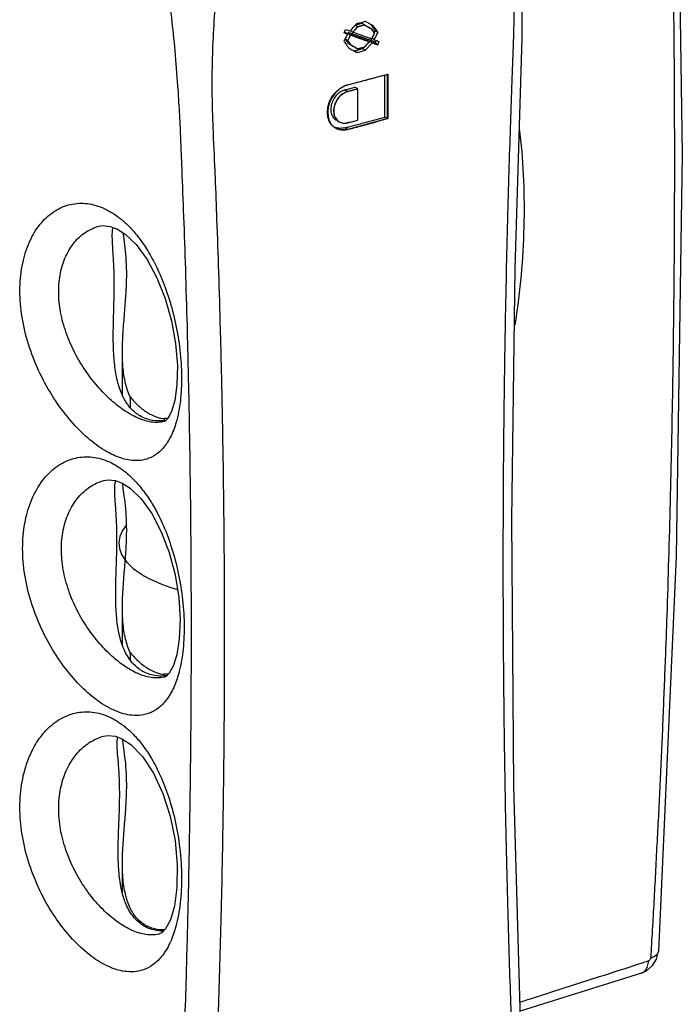
# Model space of a CAD drawing. Extents: x 0 to 2193, y 0 to 3492.
# Drawn here: x 1037 to 1065, y 1934 to 1975 of the extents above; entities that cross this region are included whole.
import ezdxf

# ---------------------------------------------------------------- set-up
doc = ezdxf.new("R2010")
doc.units = 0
doc.header["$LTSCALE"] = 2.574606
doc.header["$MEASUREMENT"] = 0
doc.layers.get('0').update_dxf_attribs({"linetype": 'CONTINUOUS'})

msp = doc.modelspace()

# ---------------------------------------------------------------- linework, layer by layer
for p, q in [((1050.97188, 1974.25432), (1050.89697, 1974.29759)), ((1051.00543, 1974.31242), (1052.10736, 1973.91829)), ((1051.21519, 1974.31691), (1051.1119, 1974.37657)), ((1051.14317, 1974.23442), (1051.41866, 1974.5381)), ((1051.41782, 1974.53858), (1051.33173, 1974.58831)), ((1051.41866, 1974.5381), (1051.69414, 1974.61195)), ((1051.69405, 1974.612), (1051.58144, 1974.67704)), ((1051.69414, 1974.61195), (1051.96962, 1974.45596)), ((1051.96962, 1974.45596), (1052.10736, 1974.26304)), ((1052.25547, 1974.30349), (1052.14287, 1974.36853)), ((1051.00209, 1973.9696), (1050.90636, 1974.02489)), ((1051.00958, 1974.23255), (1050.99582, 1974.2405)), ((1051.00543, 1973.96767), (1051.14317, 1974.23442)), ((1051.14317, 1973.77476), (1051.00543, 1973.96767)), ((1051.11875, 1974.19332), (1051.00614, 1974.25836)), ((1051.96962, 1973.99629), (1051.69414, 1973.69261)), ((1051.89574, 1973.91488), (1051.78314, 1973.97992)), ((1052.01366, 1973.87273), (1051.90106, 1973.93777)), ((1052.10736, 1974.26304), (1051.96962, 1973.99629)), ((1052.09958, 1974.00026), (1052.00177, 1974.05675)), ((1051.14086, 1973.77609), (1051.02825, 1973.84114)), ((1051.41866, 1973.61877), (1051.14317, 1973.77476)), ((1051.69414, 1973.69261), (1051.41866, 1973.61877)), ((1051.73542, 1973.56581), (1051.62281, 1973.63085)), ((1052.24684, 1973.78948), (1052.13424, 1973.85452)), ((1051.00543, 1972.129), (1052.65833, 1972.57206)), ((1052.54238, 1970.80036), (1052.54238, 1972.54342)), ((1052.65499, 1970.73532), (1052.65499, 1972.57399)), ((1052.65833, 1972.57206), (1052.65833, 1970.73339)), ((1051.00209, 1971.85512), (1050.88948, 1971.92017)), ((1051.00543, 1972.129), (1050.98171, 1972.12226)), ((1051.41866, 1971.96396), (1051.00543, 1971.8532)), ((1051.41782, 1971.96444), (1051.30522, 1972.02948)), ((1051.41782, 1970.67738), (1051.41782, 1971.96444)), ((1051.41866, 1970.67689), (1051.41866, 1971.96396)), ((1052.65833, 1970.73339), (1051.00543, 1970.29033)), ((1051.00543, 1970.56613), (1051.41866, 1970.67689)), ((1052.65499, 1970.73532), (1052.54238, 1970.80036)), ((1051.0021, 1970.29225), (1050.88948, 1970.3573)), ((1040.70822, 1966.28377), (1040.71353, 1966.2852)), ((1041.17986, 1966.27896), (1041.4531, 1966.17515)), ((1041.68741, 1959.30024), (1041.68741, 1961.08565)), ((1042.01856, 1958.77588), (1042.01856, 1959.21039)), ((1043.71363, 1958.61946), (1043.56292, 1958.33712)), ((1043.41237, 1958.20857), (1043.4072, 1958.20722)), ((1043.42944, 1958.25374), (1043.42944, 1958.32534)), ((1040.91388, 1955.76654), (1040.9194, 1955.76803)), ((1041.39838, 1955.76413), (1041.67085, 1955.66111)), ((1041.68741, 1948.99743), (1041.68741, 1950.51504)), ((1042.01856, 1948.34757), (1042.01856, 1948.63804)), ((1043.43063, 1947.6411), (1043.42346, 1947.63922)), ((1043.42944, 1947.70423), (1043.42944, 1947.75299)), ((1040.89789, 1945.18987), (1041.0825, 1945.22088)), ((1040.89792, 1945.18991), (1040.90367, 1945.19146)), ((1041.0825, 1945.22088), (1041.39498, 1945.18999)), ((1041.39498, 1945.18999), (1041.66711, 1945.08767)), ((1042.51573, 1944.35696), (1042.96985, 1943.66986)), ((1041.68741, 1938.73185), (1041.68741, 1939.94637)), ((1043.22488, 1937.01359), (1043.21714, 1937.01156)), ((1063.15442, 1935.39217), (1058.14162, 1933.81268)), ((1063.15414, 1935.39208), (1063.15442, 1935.39217))]:
    msp.add_line(p, q)
for points in [[(1063.85596, 2003.3699), (1064.59172, 1986.1931), (1064.83719, 1969.2642), (1064.59171, 1952.62262), (1063.85575, 1936.30711)], [(1057.92479, 1964.52992), (1058.21368, 1974.06471), (1058.16987, 1982.72802)], [(1050.58728, 1971.89055), (1050.45248, 1971.74469), (1050.34027, 1971.57697), (1050.25523, 1971.39425), (1050.20084, 1971.20399), (1050.17931, 1971.01396), (1050.19204, 1970.8289), (1050.23832, 1970.66199)], [(1051.00543, 1971.8532), (1050.88713, 1971.80789), (1050.77383, 1971.73729), (1050.67031, 1971.64439), (1050.58096, 1971.53312), (1050.50955, 1971.40818), (1050.4591, 1971.27485), (1050.43174, 1971.13876), (1050.42863, 1971.00567), (1050.45046, 1970.8792), (1050.49559, 1970.76889), (1050.56227, 1970.67721), (1050.64844, 1970.60757)], [(1050.69568, 1971.97895), (1050.6797, 1971.96727), (1050.66124, 1971.95321), (1050.64299, 1971.93872), (1050.62495, 1971.92378), (1050.60714, 1971.90843), (1050.58728, 1971.89055)], [(1050.78758, 1972.03809), (1050.7737, 1972.03), (1050.75714, 1972.01997), (1050.74342, 1972.01134), (1050.72706, 1972.00066), (1050.71083, 1971.98963), (1050.69568, 1971.97895)], [(1050.98171, 1972.12226), (1050.95001, 1972.11207), (1050.9184, 1972.10055), (1050.88406, 1972.08649), (1050.85277, 1972.07225), (1050.8217, 1972.05674), (1050.78758, 1972.03809)], [(1050.23832, 1970.66199), (1050.24835, 1970.63805), (1050.25914, 1970.61467), (1050.27066, 1970.59187), (1050.2829, 1970.56969), (1050.29586, 1970.54814), (1050.31039, 1970.52596)], [(1050.31039, 1970.52596), (1050.31511, 1970.51916), (1050.32152, 1970.5102), (1050.32642, 1970.50358), (1050.33306, 1970.49486), (1050.33984, 1970.48629), (1050.34618, 1970.47853)], [(1050.34618, 1970.47853), (1050.36763, 1970.45405), (1050.3902, 1970.43091), (1050.41587, 1970.40737), (1050.44064, 1970.38711), (1050.4664, 1970.3683), (1050.49599, 1970.34921)], [(1050.49599, 1970.34921), (1050.56925, 1970.31188), (1050.65022, 1970.28436), (1050.73561, 1970.26838), (1050.82155, 1970.26408), (1050.91251, 1970.27125), (1051.00543, 1970.29033)], [(1050.64844, 1970.60757), (1050.69969, 1970.58139), (1050.75634, 1970.56207), (1050.8161, 1970.55082), (1050.87821, 1970.54778), (1050.93991, 1970.5527), (1051.00543, 1970.56613)], [(1040.70819, 1966.28374), (1040.87891, 1966.3116), (1041.17986, 1966.27896)], [(1041.45318, 1966.17513), (1041.79673, 1965.95818), (1042.25511, 1965.52288)], [(1042.25511, 1965.52288), (1042.7071, 1964.91105), (1043.11474, 1964.15546), (1043.45536, 1963.29497), (1043.71507, 1962.37144)], [(1058.14831, 1923.68148), (1058.17867, 1932.48914), (1057.88085, 1943.12921), (1057.79752, 1954.16061), (1057.92479, 1964.52992)], [(1043.71507, 1962.37144), (1043.88523, 1961.42917), (1043.96041, 1960.52527), (1043.94377, 1959.72432), (1043.85215, 1959.08153), (1043.71363, 1958.61946)], [(1043.56292, 1958.33712), (1043.45801, 1958.22849), (1043.40725, 1958.20724)], [(1040.91385, 1955.76651), (1041.0917, 1955.79595), (1041.39838, 1955.76413)], [(1041.67079, 1955.66116), (1042.01123, 1955.44511), (1042.46174, 1955.01147), (1042.90231, 1954.40178)], [(1042.90231, 1954.40178), (1043.29558, 1953.64908), (1043.61986, 1952.79179)], [(1041.85742, 1953.93598), (1041.68997, 1953.70222), (1041.58084, 1953.45469), (1041.53807, 1953.20402), (1041.56025, 1952.96131), (1041.64866, 1952.7125), (1041.80313, 1952.4681)], [(1043.61986, 1952.79179), (1043.86221, 1951.87068), (1044.01473, 1950.9286), (1044.07264, 1950.02174)], [(1041.80313, 1952.4681), (1041.89708, 1952.3568), (1042.00474, 1952.24743), (1042.13501, 1952.1327), (1042.27021, 1952.02817), (1042.42928, 1951.91921), (1042.59609, 1951.81744)], [(1042.59609, 1951.81744), (1042.78274, 1951.71547), (1042.99649, 1951.61111), (1043.21004, 1951.51767), (1043.45118, 1951.423), (1043.68912, 1951.33919), (1043.96156, 1951.25332)], [(1044.07264, 1950.02174), (1044.03975, 1949.21482), (1043.93346, 1948.56344), (1043.78152, 1948.09042), (1043.61615, 1947.79339)], [(1043.61615, 1947.79339), (1043.49064, 1947.66781), (1043.42341, 1947.63921)], [(1041.66695, 1945.08777), (1042.03837, 1944.8455), (1042.51573, 1944.35696)], [(1042.96985, 1943.66986), (1043.35899, 1942.82788), (1043.66084, 1941.879), (1043.86287, 1940.87301), (1043.95745, 1939.86687)], [(1043.95745, 1939.86687), (1043.94369, 1938.93931), (1043.83675, 1938.16692), (1043.66881, 1937.59683), (1043.47474, 1937.22595)], [(1043.47474, 1937.22595), (1043.31045, 1937.05338), (1043.21715, 1937.01157)], [(1063.61529, 1935.70633), (1063.7785, 1935.97528), (1063.85573, 1936.30695)], [(1063.15407, 1935.39205), (1063.38092, 1935.49966), (1063.61529, 1935.70633)]]:
    msp.add_lwpolyline(points)
for points, knots in [([(1063.53105, 2003.12767), (1063.57834, 2002.29393), (1063.672, 2000.62761), (1063.78754, 1998.12929), (1063.91516, 1995.63584), (1064.01724, 1993.14877), (1064.11384, 1990.66922), (1064.20343, 1988.20353), (1064.27259, 1985.74903), (1064.34254, 1983.31307), (1064.39219, 1980.88942), (1064.43699, 1978.48435), (1064.47081, 1976.09104), (1064.49728, 1973.7144), (1064.50853, 1971.34857), (1064.51861, 1968.99308), (1064.50856, 1966.64338), (1064.4973, 1964.29386), (1064.47087, 1961.94531), (1064.43705, 1959.59159), (1064.39227, 1957.23845), (1064.34256, 1954.87852), (1064.27274, 1952.51878), (1064.20347, 1950.15212), (1064.11401, 1947.78687), (1064.01743, 1945.41998), (1063.91524, 1943.0572), (1063.788, 1940.70149), (1063.67214, 1938.35279), (1063.57844, 1936.79132), (1063.53105, 1936.01148)], [0, 0, 0, 0, 2.50525589, 5.00678461, 7.50293138, 9.99534861, 12.47418021, 14.94725195, 17.39722823, 19.84058895, 22.25810807, 24.66965101, 27.05705512, 29.43873635, 31.79996548, 34.15462787, 36.50522443, 38.84909119, 41.20325746, 43.55127128, 45.91099259, 48.26393795, 50.6325692, 52.99329138, 55.36691301, 57.73333503, 60.09990818, 62.46178221, 64.81070015, 67.15454567, 67.15454567, 67.15454567, 67.15454567]), ([(1057.40534, 1982.00715), (1057.47363, 1981.54498), (1057.59485, 1980.62443), (1057.73189, 1979.24639), (1057.82539, 1977.88041), (1057.87556, 1976.51926), (1057.88777, 1975.14441), (1057.86253, 1974.20735), (1057.84597, 1973.72444), (1057.84548, 1973.71034)], [0, 0, 0, 0, 1.40159, 2.78490983, 4.15389079, 5.50842311, 6.87058361, 8.27785033, 8.32017112, 8.32017112, 8.32017112, 8.32017112]), ([(1044.01919, 1971.53723), (1044.00828, 1971.71925), (1043.96562, 1972.38575), (1043.87346, 1973.51144), (1043.73149, 1974.91017), (1043.56373, 1976.2889), (1043.39929, 1977.45752), (1043.28862, 1978.17022), (1043.24862, 1978.41981)], [0, 0, 0, 0, 0.54704349, 2.00353496, 3.38805341, 4.76457113, 6.16994521, 6.92825689, 6.92825689, 6.92825689, 6.92825689]), ([(1045.42827, 1970.74859), (1045.41447, 1971.15487), (1045.39259, 1972.04297), (1045.41309, 1973.38763), (1045.47737, 1974.77681), (1045.58493, 1976.14322), (1045.69582, 1977.16438), (1045.76804, 1977.73432), (1045.78262, 1977.84624)], [0, 0, 0, 0, 1.21954497, 2.66462885, 4.0334146, 5.39094221, 6.77585032, 7.11443813, 7.11443813, 7.11443813, 7.11443813]), ([(1051.21519, 1974.31691), (1051.24899, 1974.35384), (1051.31657, 1974.4277), (1051.38408, 1974.50162), (1051.41782, 1974.53858)], [0, 0, 0, 0, 0.150191881, 0.300331234, 0.300331234, 0.300331234, 0.300331234]), ([(1051.96953, 1974.45601), (1051.99245, 1974.42388), (1052.02572, 1974.37724), (1052.05898, 1974.3306), (1052.06932, 1974.31609)], [0, 0, 0, 0, 0.118397304, 0.171860928, 0.171860928, 0.171860928, 0.171860928]), ([(1050.85459, 1974.28828), (1050.88045, 1974.27898), (1050.93211, 1974.26039), (1050.98378, 1974.24182), (1051.00958, 1974.23255)], [0, 0, 0, 0, 0.08244894, 0.164710405, 0.164710405, 0.164710405, 0.164710405]), ([(1051.00209, 1973.9696), (1051.02524, 1973.93734), (1051.0715, 1973.87284), (1051.11774, 1973.80834), (1051.14086, 1973.77609)], [0, 0, 0, 0, 0.119103873, 0.238111874, 0.238111874, 0.238111874, 0.238111874]), ([(1051.11875, 1974.19332), (1051.24848, 1974.14673), (1051.50744, 1974.05382), (1051.76647, 1973.9611), (1051.89574, 1973.91488)], [0, 0, 0, 0, 0.413530806, 0.825377736, 0.825377736, 0.825377736, 0.825377736]), ([(1051.9492, 1973.92057), (1051.97204, 1973.91242), (1052.00809, 1973.89954), (1052.04415, 1973.88667), (1052.05736, 1973.88195)], [0, 0, 0, 0, 0.072752695, 0.114849326, 0.114849326, 0.114849326, 0.114849326]), ([(1052.13424, 1973.85452), (1052.14432, 1973.87729), (1052.16042, 1973.91363), (1052.17651, 1973.94997), (1052.18252, 1973.96354)], [0, 0, 0, 0, 0.074716936, 0.119233429, 0.119233429, 0.119233429, 0.119233429]), ([(1052.24684, 1973.78948), (1052.25693, 1973.81225), (1052.2771, 1973.8578), (1052.29727, 1973.90334), (1052.30735, 1973.92612)], [0, 0, 0, 0, 0.074711418, 0.14943462, 0.14943462, 0.14943462, 0.14943462]), ([(1057.84548, 1973.71034), (1057.82865, 1973.22232), (1057.78545, 1972.18416), (1057.73023, 1970.54011), (1057.67132, 1968.72159), (1057.61503, 1966.73183), (1057.56143, 1964.56451), (1057.51313, 1962.21215), (1057.47224, 1959.66543), (1057.44163, 1956.92297), (1057.42455, 1954.01339), (1057.42372, 1951.01119), (1057.43993, 1948.02886), (1057.47129, 1945.18278), (1057.51403, 1942.55217), (1057.56434, 1940.16088), (1057.61934, 1937.9895), (1057.67778, 1936.00271), (1057.7378, 1934.17398), (1057.79864, 1932.49772), (1057.86214, 1930.97731), (1057.88586, 1929.59541), (1057.85822, 1928.31193), (1057.79929, 1927.07036), (1057.70396, 1925.8194), (1057.56964, 1924.51249), (1057.45263, 1923.61887), (1057.38586, 1923.15623)], [0, 0, 0, 0, 1.46494483, 3.1171421, 4.93489922, 6.92337376, 9.0887721, 11.43885172, 13.98191238, 16.72990226, 19.66670308, 22.71075171, 25.7364556, 28.6137699, 31.24945934, 33.62930532, 35.78919382, 37.76566424, 39.5922557, 41.27833504, 42.79772929, 44.15743038, 45.42377472, 46.64834956, 47.88595892, 49.18700978, 50.58930443, 50.58930443, 50.58930443, 50.58930443]), ([(1051.26043, 1972.19869), (1051.45103, 1972.24889), (1051.88676, 1972.36466), (1052.3219, 1972.48263), (1052.56662, 1972.54973)], [0, 0, 0, 0, 0.59127334, 1.3525394, 1.3525394, 1.3525394, 1.3525394]), ([(1050.88948, 1971.92017), (1050.81949, 1971.90188), (1050.68009, 1971.83647), (1050.50578, 1971.67902), (1050.37513, 1971.4753), (1050.30349, 1971.24789), (1050.3, 1971.02179), (1050.36773, 1970.82181), (1050.46678, 1970.71502), (1050.52801, 1970.67707), (1050.53562, 1970.67268)], [0, 0, 0, 0, 0.21701631, 0.45248619, 0.69636154, 0.93454146, 1.15894618, 1.36372934, 1.55344797, 1.57980211, 1.57980211, 1.57980211, 1.57980211]), ([(1050.37841, 1971.66203), (1050.41822, 1971.72122), (1050.52593, 1971.85608), (1050.66021, 1971.96723), (1050.74593, 1972.01983)], [0, 0, 0, 0, 0.213995525, 0.515707822, 0.515707822, 0.515707822, 0.515707822]), ([(1051.00209, 1971.85512), (1050.93211, 1971.83684), (1050.79271, 1971.77142), (1050.6184, 1971.61397), (1050.48775, 1971.41025), (1050.41612, 1971.18284), (1050.41262, 1970.95674), (1050.48036, 1970.75677), (1050.5794, 1970.64998), (1050.64063, 1970.61202), (1050.64824, 1970.60763)], [0, 0, 0, 0, 0.21701343, 0.45248163, 0.69635678, 0.93453732, 1.15894212, 1.3637234, 1.55343785, 1.5797912, 1.5797912, 1.5797912, 1.5797912]), ([(1051.00209, 1971.85512), (1051.07148, 1971.87325), (1051.21008, 1971.90958), (1051.34863, 1971.94613), (1051.41782, 1971.96444)], [0, 0, 0, 0, 0.215132485, 0.429860359, 0.429860359, 0.429860359, 0.429860359]), ([(1044.13489, 1969.10523), (1044.11634, 1969.56635), (1044.08251, 1970.37724), (1044.04015, 1971.18776), (1044.01919, 1971.53723)], [0, 0, 0, 0, 1.38446988, 2.4347845, 2.4347845, 2.4347845, 2.4347845]), ([(1050.29202, 1970.5429), (1050.25551, 1970.59801), (1050.18759, 1970.74354), (1050.15193, 1971.00305), (1050.19562, 1971.2984), (1050.28806, 1971.51842), (1050.35998, 1971.63464), (1050.37841, 1971.66203)], [0, 0, 0, 0, 0.19829724, 0.47488192, 0.77320632, 1.08396693, 1.18299874, 1.18299874, 1.18299874, 1.18299874]), ([(1045.533, 1968.27247), (1045.52893, 1968.37104), (1045.49939, 1969.07144), (1045.45929, 1969.8966), (1045.43251, 1970.62357), (1045.42827, 1970.74859)], [0, 0, 0, 0, 0.29597073, 2.10306022, 2.47834561, 2.47834561, 2.47834561, 2.47834561]), ([(1051.00209, 1970.56806), (1051.07148, 1970.58618), (1051.21008, 1970.62251), (1051.34863, 1970.65906), (1051.41782, 1970.67738)], [0, 0, 0, 0, 0.215132485, 0.429860359, 0.429860359, 0.429860359, 0.429860359]), ([(1051.0021, 1970.29225), (1051.27892, 1970.36458), (1051.83036, 1970.51051), (1052.38086, 1970.65995), (1052.65499, 1970.73532)], [0, 0, 0, 0, 0.85835222, 1.71125387, 1.71125387, 1.71125387, 1.71125387]), ([(1051.46255, 1970.50835), (1051.54815, 1970.53112), (1051.9084, 1970.6273), (1052.26825, 1970.72499), (1052.54238, 1970.80036)], [0, 0, 0, 0, 0.26571591, 1.1186111, 1.1186111, 1.1186111, 1.1186111]), ([(1051.00209, 1970.29225), (1050.91919, 1970.27059), (1050.74917, 1970.25317), (1050.57806, 1970.30314), (1050.50193, 1970.34567), (1050.49687, 1970.3486)], [0, 0, 0, 0, 0.257055167, 0.501140059, 0.51867778, 0.51867778, 0.51867778, 0.51867778]), ([(1050.64824, 1970.60763), (1050.69543, 1970.58043), (1050.7505, 1970.56191), (1050.80605, 1970.55436), (1050.80763, 1970.55415)], [0, 0, 0, 0, 0.163416755, 0.168213394, 0.168213394, 0.168213394, 0.168213394]), ([(1058.10146, 1970.32598), (1058.25435, 1969.05536), (1058.37817, 1966.44923), (1058.14952, 1963.73115), (1057.9344, 1962.30734), (1057.91581, 1962.18872)], [0, 0, 0, 0, 3.83934321, 7.79913408, 8.15933979, 8.15933979, 8.15933979, 8.15933979]), ([(1044.15438, 1968.61651), (1044.15346, 1968.63979), (1044.14699, 1968.80269), (1044.14051, 1968.9656), (1044.13489, 1969.10523)], [0, 0, 0, 0, 0.069878703, 0.489105099, 0.489105099, 0.489105099, 0.489105099]), ([(1044.35768, 1936.15756), (1044.37146, 1936.65978), (1044.40316, 1937.88513), (1044.44774, 1939.90145), (1044.48929, 1942.28427), (1044.52139, 1944.89286), (1044.54025, 1947.7187), (1044.54201, 1950.70203), (1044.52453, 1953.73525), (1044.48866, 1956.69595), (1044.43772, 1959.49014), (1044.37602, 1962.07475), (1044.30647, 1964.44904), (1044.23387, 1966.60622), (1044.1799, 1967.97398), (1044.15438, 1968.61651)], [0, 0, 0, 0, 1.50722057, 3.67725684, 6.05042653, 8.6567449, 11.50357822, 14.5280925, 17.60668723, 20.60331357, 23.41078486, 25.99059178, 28.35932352, 30.53667643, 32.46578348, 32.46578348, 32.46578348, 32.46578348]), ([(1045.95805, 1920.09314), (1045.88192, 1920.52599), (1045.7464, 1921.3843), (1045.59152, 1922.66027), (1045.48339, 1923.90964), (1045.42107, 1925.14149), (1045.39675, 1926.37701), (1045.42389, 1927.64417), (1045.48447, 1928.97803), (1045.54362, 1930.41625), (1045.60241, 1931.98371), (1045.6613, 1933.6894), (1045.71798, 1935.53811), (1045.77161, 1937.54282), (1045.82049, 1939.72551), (1045.86268, 1942.11322), (1045.89528, 1944.72714), (1045.91443, 1947.55873), (1045.91622, 1950.5481), (1045.89847, 1953.58742), (1045.86202, 1956.55404), (1045.8104, 1959.3538), (1045.74744, 1961.94353), (1045.67769, 1964.32253), (1045.60423, 1966.40861), (1045.55653, 1967.70396), (1045.533, 1968.27247)], [0, 0, 0, 0, 1.31848881, 2.60615195, 3.85527682, 5.07979266, 6.30579688, 7.56170689, 8.88132072, 10.3114866, 11.88002177, 13.58699332, 15.43160217, 17.42873336, 19.60325352, 21.98130292, 24.59295253, 27.44557712, 30.47620988, 33.56099987, 36.56362913, 39.37670295, 41.96164367, 44.3350768, 46.51674534, 48.22373536, 48.22373536, 48.22373536, 48.22373536]), ([(1041.22596, 1956.86035), (1040.97913, 1956.98262), (1040.48083, 1957.3069), (1039.78715, 1957.94224), (1039.12386, 1958.73977), (1038.52539, 1959.67279), (1038.02658, 1960.7086), (1037.6615, 1961.80604), (1037.45746, 1962.91709), (1037.43011, 1963.9901), (1037.58097, 1964.97538), (1037.8985, 1965.82794), (1038.36193, 1966.51065), (1038.94573, 1966.99242), (1039.61931, 1967.24409), (1040.33725, 1967.24558), (1040.79374, 1967.08935), (1041.01269, 1966.981)], [0, 0, 0, 0, 0.82636625, 1.77035111, 2.81324736, 3.92942363, 5.08770091, 6.2533686, 7.38892861, 8.4643102, 9.45864843, 10.36131857, 11.17157377, 11.90638936, 12.59646866, 13.28556325, 14.01844296, 14.01844296, 14.01844296, 14.01844296]), ([(1041.01269, 1966.981), (1041.11607, 1966.92981), (1041.31658, 1966.81467), (1041.50353, 1966.67892), (1041.59357, 1966.60696)], [0, 0, 0, 0, 0.34608192, 0.691882259, 0.691882259, 0.691882259, 0.691882259]), ([(1041.59357, 1966.60696), (1041.60497, 1966.59785), (1041.73378, 1966.49366), (1041.98721, 1966.25976), (1042.34424, 1965.8503), (1042.71523, 1965.32092), (1043.08825, 1964.65111), (1043.44194, 1963.83347), (1043.74899, 1962.88238), (1043.9822, 1961.83664), (1044.11948, 1960.75497), (1044.14711, 1959.70946), (1044.07255, 1958.88083), (1043.97482, 1958.41652), (1043.93487, 1958.2659)], [0, 0, 0, 0, 0.04376438, 0.49703173, 1.03221086, 1.67057636, 2.43277027, 3.32829797, 4.33883943, 5.42657122, 6.53800095, 7.60478662, 8.55859502, 9.02606757, 9.02606757, 9.02606757, 9.02606757]), ([(1042.24357, 1958.38812), (1042.04182, 1958.48353), (1041.63261, 1958.73386), (1041.05447, 1959.22184), (1040.49547, 1959.83262), (1039.98586, 1960.54612), (1039.55701, 1961.3382), (1039.23999, 1962.17844), (1039.06039, 1963.03092), (1039.03347, 1963.85623), (1039.16126, 1964.61541), (1039.43297, 1965.27225), (1039.82778, 1965.79639), (1040.27163, 1966.12745), (1040.58185, 1966.24931), (1040.70825, 1966.28368)], [0, 0, 0, 0, 0.66949628, 1.43011214, 2.26345632, 3.14685157, 4.05416481, 4.95814742, 5.83173222, 6.65608052, 7.42101472, 8.12407998, 8.76825873, 9.36660199, 9.75955856, 9.75955856, 9.75955856, 9.75955856]), ([(1041.26898, 1965.85095), (1041.26869, 1965.87109), (1041.26834, 1965.91024), (1041.2685, 1965.94939), (1041.2688, 1965.9684)], [0, 0, 0, 0, 0.060433808, 0.117450729, 0.117450729, 0.117450729, 0.117450729]), ([(1041.30916, 1961.58122), (1041.30676, 1961.84576), (1041.31591, 1962.40055), (1041.34293, 1963.23338), (1041.35275, 1964.05086), (1041.33008, 1964.7832), (1041.28934, 1965.37242), (1041.27097, 1965.71412), (1041.26898, 1965.85095)], [0, 0, 0, 0, 0.79363835, 1.66420484, 2.49995479, 3.245782, 3.86141197, 4.27194743, 4.27194743, 4.27194743, 4.27194743]), ([(1041.68739, 1961.08139), (1041.68748, 1961.14436), (1041.69142, 1961.48524), (1041.7262, 1962.08916), (1041.79268, 1962.86713), (1041.84652, 1963.58482), (1041.86969, 1964.23836), (1041.85552, 1964.83336), (1041.80929, 1965.37273), (1041.7554, 1965.75557), (1041.72948, 1965.96012), (1041.72421, 1966.00309)], [0, 0, 0, 0, 0.18888833, 1.02263177, 1.81374499, 2.53150647, 3.18154635, 3.77473218, 4.31586694, 4.80451807, 4.93441324, 4.93441324, 4.93441324, 4.93441324]), ([(1041.44656, 1960.04628), (1041.40057, 1960.2658), (1041.33336, 1960.75657), (1041.31254, 1961.27095), (1041.30934, 1961.56096), (1041.30916, 1961.58122)], [0, 0, 0, 0, 0.67286946, 1.48219725, 1.54297946, 1.54297946, 1.54297946, 1.54297946]), ([(1042.01856, 1959.21039), (1041.9301, 1959.38903), (1041.79057, 1959.80402), (1041.70097, 1960.43785), (1041.68711, 1960.87689), (1041.68739, 1961.08139)], [0, 0, 0, 0, 0.59802249, 1.30074098, 1.91426486, 1.91426486, 1.91426486, 1.91426486]), ([(1041.89401, 1958.92816), (1041.80634, 1959.05271), (1041.62331, 1959.38858), (1041.50479, 1959.77742), (1041.45145, 1960.02292), (1041.44656, 1960.04628)], [0, 0, 0, 0, 0.45693251, 1.13914047, 1.21074947, 1.21074947, 1.21074947, 1.21074947]), ([(1042.33269, 1958.49117), (1042.20855, 1958.57514), (1042.05333, 1958.71733), (1041.92693, 1958.8814), (1041.89401, 1958.92816)], [0, 0, 0, 0, 0.449620372, 0.6211616, 0.6211616, 0.6211616, 0.6211616]), ([(1042.01856, 1959.21039), (1042.1265, 1959.08207), (1042.34526, 1958.85067), (1042.59712, 1958.65436), (1042.724, 1958.57477)], [0, 0, 0, 0, 0.503050252, 0.952375292, 0.952375292, 0.952375292, 0.952375292]), ([(1043.40862, 1958.23848), (1043.25153, 1958.22335), (1042.90783, 1958.22966), (1042.57874, 1958.34474), (1042.42119, 1958.43574)], [0, 0, 0, 0, 0.47345717, 1.01925309, 1.01925309, 1.01925309, 1.01925309]), ([(1042.724, 1958.57477), (1042.83636, 1958.50428), (1043.06222, 1958.38933), (1043.31101, 1958.33313), (1043.42944, 1958.32534)], [0, 0, 0, 0, 0.397931358, 0.753978964, 0.753978964, 0.753978964, 0.753978964]), ([(1043.93487, 1958.2659), (1043.90615, 1958.15761), (1043.81011, 1957.84329), (1043.60107, 1957.38258), (1043.26422, 1956.96267), (1042.89562, 1956.71215), (1042.5273, 1956.59789), (1042.17521, 1956.57993), (1041.84222, 1956.62806), (1041.52565, 1956.72371), (1041.3245, 1956.81157), (1041.22596, 1956.86035)], [0, 0, 0, 0, 0.33609534, 0.98559167, 1.505024, 1.93052505, 2.30241211, 2.64746887, 2.97971625, 3.30698159, 3.63681479, 3.63681479, 3.63681479, 3.63681479]), ([(1043.40718, 1958.20727), (1043.36739, 1958.19697), (1043.23672, 1958.17062), (1043.01257, 1958.16379), (1042.74492, 1958.20461), (1042.57401, 1958.2555), (1042.49073, 1958.28527)], [0, 0, 0, 0, 0.123308039, 0.399115737, 0.667254879, 0.932562707, 0.932562707, 0.932562707, 0.932562707]), ([(1041.22981, 1946.3168), (1040.98244, 1946.43931), (1040.48455, 1946.76507), (1039.79604, 1947.40469), (1039.14319, 1948.20706), (1038.55938, 1949.14585), (1038.07914, 1950.18791), (1037.73647, 1951.2894), (1037.55651, 1952.40037), (1037.5515, 1953.47226), (1037.72232, 1954.4608), (1038.05945, 1955.32159), (1038.54218, 1956.01265), (1039.14191, 1956.49971), (1039.82617, 1956.75492), (1040.55073, 1956.75918), (1041.01046, 1956.60315), (1041.22981, 1956.49461)], [0, 0, 0, 0, 0.82812802, 1.77107918, 2.81001467, 3.92208618, 5.07919064, 6.24294097, 7.3722084, 8.44323816, 9.44407057, 10.36415473, 11.19470132, 11.94553514, 12.64719603, 13.34330779, 14.07749211, 14.07749211, 14.07749211, 14.07749211]), ([(1041.22981, 1956.49461), (1041.33783, 1956.44113), (1041.49459, 1956.35034), (1041.64266, 1956.2469), (1041.69096, 1956.21125)], [0, 0, 0, 0, 0.36161813, 0.541713131, 0.541713131, 0.541713131, 0.541713131]), ([(1041.69096, 1956.21125), (1041.75233, 1956.16594), (1041.93747, 1956.01946), (1042.24585, 1955.72458), (1042.61514, 1955.27957), (1042.99457, 1954.70115), (1043.36832, 1953.96874), (1043.71009, 1953.08013), (1043.98867, 1952.06211), (1044.17675, 1950.96981), (1044.25712, 1949.87139), (1044.22277, 1948.83536), (1044.10716, 1948.12258), (1044.0097, 1947.76681), (1043.99352, 1947.71181)], [0, 0, 0, 0, 0.22884206, 0.70773787, 1.27691462, 1.96005629, 2.77879974, 3.73902379, 4.81120037, 5.94001792, 7.05903442, 8.10942231, 9.04384135, 9.21583266, 9.21583266, 9.21583266, 9.21583266]), ([(1042.24742, 1947.8168), (1042.04534, 1947.91237), (1041.63688, 1948.16388), (1041.06406, 1948.65568), (1040.51548, 1949.27102), (1040.02045, 1949.99007), (1039.61001, 1950.78835), (1039.31516, 1951.63331), (1039.15953, 1952.48737), (1039.15526, 1953.31325), (1039.30356, 1954.07613), (1039.59514, 1954.74025), (1040.00895, 1955.27156), (1040.46711, 1955.60719), (1040.78491, 1955.7314), (1040.9139, 1955.76646)], [0, 0, 0, 0, 0.67061818, 1.42946121, 2.2582398, 3.13675709, 4.04161908, 4.94312133, 5.81188645, 6.63419497, 7.4065989, 8.12647302, 8.79015202, 9.40435123, 9.80537236, 9.80537236, 9.80537236, 9.80537236]), ([(1041.3682, 1955.36205), (1041.36618, 1955.47355), (1041.36949, 1955.60917), (1041.40584, 1955.73769), (1041.41299, 1955.75824)], [0, 0, 0, 0, 0.334553699, 0.399819903, 0.399819903, 0.399819903, 0.399819903]), ([(1041.68739, 1950.51037), (1041.6875, 1950.5823), (1041.69213, 1950.93502), (1041.72895, 1951.55243), (1041.79624, 1952.33604), (1041.84923, 1953.05765), (1041.8701, 1953.71398), (1041.85265, 1954.31107), (1041.8035, 1954.85094), (1041.74022, 1955.28685), (1041.71027, 1955.54465), (1041.70053, 1955.64115)], [0, 0, 0, 0, 0.21578105, 1.05816042, 1.85451008, 2.57546141, 3.22858752, 3.8235319, 4.36633923, 4.85384404, 5.14481964, 5.14481964, 5.14481964, 5.14481964]), ([(1041.41026, 1950.93003), (1041.41011, 1950.94678), (1041.40791, 1951.24894), (1041.42159, 1951.84101), (1041.45401, 1952.69322), (1041.46574, 1953.50835), (1041.44142, 1954.23807), (1041.39472, 1954.84493), (1041.37104, 1955.20554), (1041.3682, 1955.36205)], [0, 0, 0, 0, 0.05027171, 0.90647807, 1.77618066, 2.60893039, 3.35153626, 3.96546065, 4.43507785, 4.43507785, 4.43507785, 4.43507785]), ([(1041.89353, 1948.50988), (1041.842, 1948.59684), (1041.69384, 1948.89121), (1041.52787, 1949.44832), (1041.43142, 1950.16822), (1041.41295, 1950.66565), (1041.41041, 1950.91437)], [0, 0, 0, 0, 0.3032572, 0.98579055, 1.731388, 2.47758955, 2.47758955, 2.47758955, 2.47758955]), ([(1042.01856, 1948.63804), (1041.92903, 1948.81883), (1041.78834, 1949.23949), (1041.70048, 1949.87402), (1041.68708, 1950.31105), (1041.68739, 1950.51037)], [0, 0, 0, 0, 0.60523006, 1.31759622, 1.91556243, 1.91556243, 1.91556243, 1.91556243]), ([(1042.01856, 1948.63804), (1042.1265, 1948.50972), (1042.34526, 1948.27831), (1042.59712, 1948.082), (1042.724, 1948.00241)], [0, 0, 0, 0, 0.503050252, 0.952375292, 0.952375292, 0.952375292, 0.952375292]), ([(1042.37738, 1947.96784), (1042.26812, 1948.04683), (1042.08881, 1948.21588), (1041.94892, 1948.41642), (1041.89353, 1948.50988)], [0, 0, 0, 0, 0.404464536, 0.730365899, 0.730365899, 0.730365899, 0.730365899]), ([(1043.42444, 1947.68345), (1043.2899, 1947.67502), (1042.9702, 1947.68729), (1042.66226, 1947.79428), (1042.50413, 1947.88561)], [0, 0, 0, 0, 0.404436609, 0.952258905, 0.952258905, 0.952258905, 0.952258905]), ([(1042.724, 1948.00241), (1042.83636, 1947.93193), (1043.06222, 1947.81697), (1043.31101, 1947.76078), (1043.42944, 1947.75299)], [0, 0, 0, 0, 0.397931358, 0.753978964, 0.753978964, 0.753978964, 0.753978964]), ([(1043.99352, 1947.71181), (1043.93562, 1947.51505), (1043.79074, 1947.1222), (1043.4805, 1946.61657), (1043.08388, 1946.26142), (1042.67385, 1946.08268), (1042.28001, 1946.03311), (1041.90951, 1946.07034), (1041.55929, 1946.16807), (1041.33795, 1946.26328), (1041.22981, 1946.3168)], [0, 0, 0, 0, 0.61530978, 1.25098321, 1.75994836, 2.18685855, 2.57201327, 2.93802945, 3.29691621, 3.65890032, 3.65890032, 3.65890032, 3.65890032]), ([(1043.42346, 1947.63923), (1043.41577, 1947.63723), (1043.30858, 1947.61047), (1043.09821, 1947.58898), (1042.80048, 1947.62188), (1042.61124, 1947.67406), (1042.51944, 1947.70555)], [0, 0, 0, 0, 0.023817454, 0.331473595, 0.627001556, 0.918140463, 0.918140463, 0.918140463, 0.918140463]), ([(1038.23561, 1945.06987), (1038.33117, 1945.20613), (1038.59842, 1945.5338), (1039.12165, 1945.95031), (1039.81562, 1946.20701), (1040.54524, 1946.21295), (1041.00683, 1946.05741), (1041.22596, 1945.949)], [0, 0, 0, 0, 0.49928706, 1.26390462, 1.97667618, 2.67794327, 3.41138181, 3.41138181, 3.41138181, 3.41138181]), ([(1041.22596, 1945.949), (1041.3301, 1945.89746), (1041.48849, 1945.80603), (1041.63786, 1945.70134), (1041.69086, 1945.66182)], [0, 0, 0, 0, 0.348598021, 0.546955826, 0.546955826, 0.546955826, 0.546955826]), ([(1041.69086, 1945.66182), (1041.74312, 1945.62285), (1041.91437, 1945.48723), (1042.20522, 1945.21102), (1042.56053, 1944.78573), (1042.92583, 1944.23205), (1043.28638, 1943.52808), (1043.61823, 1942.66524), (1043.89189, 1941.65759), (1044.07773, 1940.54763), (1044.15193, 1939.40697), (1044.10325, 1938.32156), (1043.98172, 1937.63518), (1043.89621, 1937.32155)], [0, 0, 0, 0, 0.19556385, 0.65499413, 1.20035923, 1.85463664, 2.64084882, 3.56853175, 4.62296731, 5.76799216, 6.93921504, 8.04563313, 9.02085242, 9.02085242, 9.02085242, 9.02085242]), ([(1041.01269, 1935.71402), (1040.76555, 1935.83639), (1040.26951, 1936.16241), (1039.58744, 1936.80422), (1038.94605, 1937.60883), (1038.3784, 1938.54876), (1037.91715, 1939.5914), (1037.59394, 1940.69655), (1037.43388, 1941.81745), (1037.45125, 1942.90307), (1037.64626, 1943.90226), (1037.94255, 1944.61472), (1038.16958, 1944.97571), (1038.23561, 1945.06987)], [0, 0, 0, 0, 0.82732748, 1.76626967, 2.79992122, 3.90453019, 5.0516349, 6.21081314, 7.34805332, 8.43580259, 9.45275963, 10.38513601, 10.73014008, 10.73014008, 10.73014008, 10.73014008]), ([(1042.02973, 1937.18609), (1041.82793, 1937.28152), (1041.4214, 1937.53328), (1040.85499, 1938.02732), (1040.3177, 1938.64523), (1039.83854, 1939.36632), (1039.44694, 1940.16645), (1039.17176, 1941.01574), (1039.03652, 1941.87903), (1039.0549, 1942.71693), (1039.22753, 1943.48939), (1039.54167, 1944.15838), (1039.97379, 1944.69204), (1040.44378, 1945.02887), (1040.76754, 1945.15441), (1040.89794, 1945.18984)], [0, 0, 0, 0, 0.66967312, 1.42439087, 2.24764357, 3.11880086, 4.01458198, 4.91189269, 5.78711468, 6.62381205, 7.41145673, 8.14453812, 8.82148752, 9.44984084, 9.85520344, 9.85520344, 9.85520344, 9.85520344]), ([(1041.46741, 1944.86021), (1041.46528, 1944.95609), (1041.46881, 1945.05572), (1041.49011, 1945.15157), (1041.49061, 1945.15379)], [0, 0, 0, 0, 0.287734578, 0.294573709, 0.294573709, 0.294573709, 0.294573709]), ([(1041.68737, 1939.9408), (1041.68756, 1940.04622), (1041.69475, 1940.42853), (1041.7363, 1941.06971), (1041.80256, 1941.83889), (1041.85243, 1942.54619), (1041.86999, 1943.19), (1041.85008, 1943.77656), (1041.79991, 1944.30693), (1041.7382, 1944.72895), (1041.70971, 1944.9758), (1041.70096, 1945.06416)], [0, 0, 0, 0, 0.31626095, 1.14690008, 1.92681882, 2.63252116, 3.27376024, 3.85803269, 4.39206621, 4.87102748, 5.13740935, 5.13740935, 5.13740935, 5.13740935]), ([(1041.51124, 1940.29152), (1041.51082, 1940.34128), (1041.50992, 1940.67711), (1041.52914, 1941.30239), (1041.56658, 1942.15366), (1041.58034, 1942.96625), (1041.55425, 1943.69314), (1041.50265, 1944.29816), (1041.47294, 1944.67317), (1041.46774, 1944.84507), (1041.46741, 1944.86021)], [0, 0, 0, 0, 0.14929069, 1.0074545, 1.87622072, 2.70572164, 3.44485329, 4.05698533, 4.52745551, 4.57287766, 4.57287766, 4.57287766, 4.57287766]), ([(1041.67608, 1938.72901), (1041.663, 1938.78114), (1041.59532, 1939.0763), (1041.5293, 1939.59867), (1041.51313, 1940.06956), (1041.51124, 1940.29152)], [0, 0, 0, 0, 0.16121995, 0.90823463, 1.5741484, 1.5741484, 1.5741484, 1.5741484]), ([(1042.59692, 1937.39749), (1042.46839, 1937.47812), (1042.22044, 1937.7002), (1041.94802, 1938.16323), (1041.76922, 1938.76014), (1041.6973, 1939.36844), (1041.68708, 1939.77455), (1041.68737, 1939.9408)], [0, 0, 0, 0, 0.45520874, 0.97889287, 1.59209184, 2.31151244, 2.81026831, 2.81026831, 2.81026831, 2.81026831]), ([(1042.58708, 1937.33549), (1042.42686, 1937.42803), (1042.12194, 1937.69347), (1041.83632, 1938.19382), (1041.71842, 1938.56016), (1041.67608, 1938.72901)], [0, 0, 0, 0, 0.5550643, 1.18307375, 1.70532105, 1.70532105, 1.70532105, 1.70532105]), ([(1043.40674, 1937.13007), (1043.30611, 1937.12899), (1043.02185, 1937.14856), (1042.74582, 1937.2438), (1042.58708, 1937.33549)], [0, 0, 0, 0, 0.301895689, 0.851871358, 0.851871358, 0.851871358, 0.851871358]), ([(1043.44069, 1937.18092), (1043.2968, 1937.17713), (1043.00549, 1937.20296), (1042.73294, 1937.31417), (1042.60941, 1937.38976)], [0, 0, 0, 0, 0.431808078, 0.866260502, 0.866260502, 0.866260502, 0.866260502]), ([(1043.85615, 1937.18231), (1043.79129, 1936.96861), (1043.6334, 1936.55379), (1043.30019, 1936.02721), (1042.88925, 1935.66541), (1042.469, 1935.48311), (1042.06832, 1935.43181), (1041.69395, 1935.46829), (1041.34221, 1935.56555), (1041.12063, 1935.66061), (1041.01269, 1935.71402)], [0, 0, 0, 0, 0.66996847, 1.32538495, 1.84944054, 2.28720614, 2.67902907, 3.04852513, 3.40851827, 3.76982989, 3.76982989, 3.76982989, 3.76982989]), ([(1043.21714, 1937.01157), (1043.20932, 1937.00954), (1043.0999, 1936.98222), (1042.88621, 1936.95969), (1042.58457, 1936.99181), (1042.29909, 1937.06961), (1042.11816, 1937.14428), (1042.02973, 1937.18609)], [0, 0, 0, 0, 0.02422379, 0.3383554, 0.63733557, 0.92968863, 1.22314561, 1.22314561, 1.22314561, 1.22314561]), ([(1063.8556, 1936.30703), (1063.853, 1936.27122), (1063.82202, 1936.18509), (1063.70248, 1936.08111), (1063.59398, 1936.03284), (1063.53105, 1936.01148)], [0, 0, 0, 0, 0.107705691, 0.261806962, 0.461170323, 0.461170323, 0.461170323, 0.461170323]), ([(1043.16286, 1920.51345), (1043.24505, 1920.92506), (1043.39725, 1921.74455), (1043.59118, 1922.96755), (1043.75197, 1924.17532), (1043.88162, 1925.37642), (1043.9863, 1926.59115), (1044.06082, 1927.84709), (1044.11695, 1929.17634), (1044.17467, 1930.61144), (1044.23321, 1932.17562), (1044.29086, 1933.87778), (1044.32866, 1935.12397), (1044.34782, 1935.80266), (1044.34965, 1935.868)], [0, 0, 0, 0, 1.25920293, 2.50017506, 3.71445552, 4.9140932, 6.12408986, 7.37178312, 8.68819234, 10.1153427, 11.68058521, 13.38399145, 15.22476203, 15.42086592, 15.42086592, 15.42086592, 15.42086592]), ([(1063.03437, 1935.76198), (1062.49081, 1935.58466), (1061.26235, 1935.18589), (1059.62672, 1934.66629), (1058.53616, 1934.31933), (1058.13134, 1934.19119)], [0, 0, 0, 0, 1.71525686, 3.8746691, 5.14852506, 5.14852506, 5.14852506, 5.14852506]), ([(1063.20159, 1935.41197), (1063.24597, 1935.435), (1063.33412, 1935.51213), (1063.41893, 1935.68422), (1063.44294, 1935.82213), (1063.44822, 1935.89712)], [0, 0, 0, 0, 0.149976645, 0.339563933, 0.565086758, 0.565086758, 0.565086758, 0.565086758]), ([(1063.53105, 1936.01148), (1063.53005, 1935.9949), (1063.52016, 1935.96159), (1063.49114, 1935.92095), (1063.46299, 1935.90196), (1063.44822, 1935.89712)], [0, 0, 0, 0, 0.049811153, 0.101174874, 0.147811926, 0.147811926, 0.147811926, 0.147811926]), ([(1063.15437, 1935.39231), (1063.16724, 1935.39646), (1063.18317, 1935.40275), (1063.19845, 1935.41034), (1063.20159, 1935.41197)], [0, 0, 0, 0, 0.0405510134, 0.0511826308, 0.0511826308, 0.0511826308, 0.0511826308])]:
    msp.add_open_spline(points, degree=3, knots=knots)
for points in [[(1051.37632, 1974.66551), (1051.43624, 1974.68134), (1051.49614, 1974.69722), (1051.55603, 1974.71314)], [(1051.55603, 1974.71314), (1051.56095, 1974.71445), (1051.56586, 1974.71575), (1051.57078, 1974.71706)], [(1051.57078, 1974.71706), (1051.60046, 1974.72495), (1051.63013, 1974.73285), (1051.65981, 1974.74077)], [(1051.65981, 1974.74077), (1051.68501, 1974.74749), (1051.71021, 1974.75421), (1051.73542, 1974.76095)], [(1051.73542, 1974.76095), (1051.74629, 1974.75479), (1051.75717, 1974.74863), (1051.76805, 1974.74247)], [(1051.76805, 1974.74247), (1051.81143, 1974.7179), (1051.85482, 1974.69334), (1051.8982, 1974.66877)], [(1050.85459, 1974.28828), (1050.85635, 1974.29219), (1050.85811, 1974.29609), (1050.85987, 1974.3)], [(1050.85987, 1974.3), (1050.86834, 1974.3188), (1050.87681, 1974.3376), (1050.88528, 1974.3564)], [(1050.87337, 1974.30607), (1050.88124, 1974.30324), (1050.8891, 1974.30042), (1050.89697, 1974.29759)], [(1050.88528, 1974.3564), (1050.89549, 1974.37908), (1050.90571, 1974.40176), (1050.91592, 1974.42444)], [(1050.91592, 1974.42444), (1050.94602, 1974.41361), (1050.97612, 1974.40279), (1051.00622, 1974.39197)], [(1051.00622, 1974.39197), (1051.01443, 1974.38902), (1051.02263, 1974.38607), (1051.03084, 1974.38313)], [(1051.03084, 1974.38313), (1051.03678, 1974.38099), (1051.04272, 1974.37885), (1051.04867, 1974.37672)], [(1051.04867, 1974.37672), (1051.06456, 1974.37101), (1051.08045, 1974.3653), (1051.09635, 1974.35959)], [(1051.09635, 1974.35959), (1051.10101, 1974.36467), (1051.10567, 1974.36976), (1051.11034, 1974.37485)], [(1051.11034, 1974.37485), (1051.11667, 1974.38175), (1051.123, 1974.38866), (1051.12933, 1974.39557)], [(1051.12933, 1974.39557), (1051.16505, 1974.43453), (1051.20076, 1974.47351), (1051.23644, 1974.51251)], [(1051.21519, 1974.31691), (1051.34479, 1974.27039), (1051.47442, 1974.22391), (1051.60406, 1974.17747)], [(1051.23644, 1974.51251), (1051.26202, 1974.54046), (1051.28759, 1974.56841), (1051.31315, 1974.59637)], [(1051.31315, 1974.59637), (1051.31949, 1974.6033), (1051.32583, 1974.61024), (1051.33217, 1974.61718)], [(1051.3244, 1974.6087), (1051.36408, 1974.61921), (1051.40375, 1974.62973), (1051.44342, 1974.64028)], [(1051.33217, 1974.61718), (1051.34689, 1974.63328), (1051.36161, 1974.64939), (1051.37632, 1974.66551)], [(1051.41782, 1974.53858), (1051.4639, 1974.55078), (1051.50997, 1974.563), (1051.55603, 1974.57524)], [(1051.44342, 1974.64028), (1051.48944, 1974.6525), (1051.53544, 1974.66476), (1051.58144, 1974.67704)], [(1051.55603, 1974.57524), (1051.60204, 1974.58747), (1051.64805, 1974.59972), (1051.69405, 1974.612)], [(1051.69405, 1974.612), (1051.73999, 1974.58598), (1051.78593, 1974.55997), (1051.83188, 1974.53395)], [(1051.83188, 1974.53395), (1051.87776, 1974.50797), (1051.92364, 1974.48199), (1051.96953, 1974.45601)], [(1051.8982, 1974.66877), (1051.9089, 1974.66272), (1051.91959, 1974.65666), (1051.93028, 1974.65061)], [(1051.93028, 1974.65061), (1051.93605, 1974.64734), (1051.94181, 1974.64408), (1051.94758, 1974.64081)], [(1051.94758, 1974.64081), (1051.9853, 1974.61946), (1052.02301, 1974.5981), (1052.06073, 1974.57674)], [(1051.94813, 1974.64178), (1051.98061, 1974.59623), (1052.01308, 1974.55068), (1052.04554, 1974.50513)], [(1052.04554, 1974.50513), (1052.07799, 1974.4596), (1052.11043, 1974.41407), (1052.14287, 1974.36853)], [(1052.06073, 1974.57674), (1052.06951, 1974.56443), (1052.07829, 1974.55212), (1052.08707, 1974.5398)], [(1052.06932, 1974.31609), (1052.08188, 1974.29848), (1052.09444, 1974.28087), (1052.10699, 1974.26326)], [(1052.08707, 1974.5398), (1052.11077, 1974.50657), (1052.13446, 1974.47333), (1052.15815, 1974.44009)], [(1052.09259, 1974.27066), (1052.10935, 1974.30328), (1052.12611, 1974.3359), (1052.14287, 1974.36853)], [(1052.15815, 1974.44009), (1052.18027, 1974.40905), (1052.20238, 1974.37802), (1052.22449, 1974.34698)], [(1052.20811, 1974.2113), (1052.2239, 1974.24203), (1052.23969, 1974.27276), (1052.25547, 1974.30349)], [(1052.22449, 1974.34698), (1052.23482, 1974.33248), (1052.24515, 1974.31799), (1052.25547, 1974.30349)], [(1050.85179, 1973.93042), (1050.86788, 1973.96119), (1050.88396, 1973.99196), (1050.90004, 1974.02274)], [(1050.85179, 1973.93042), (1050.86333, 1973.91435), (1050.87486, 1973.89829), (1050.88639, 1973.88222)], [(1050.89918, 1974.02112), (1050.91909, 1973.99337), (1050.93899, 1973.96562), (1050.95889, 1973.93787)], [(1050.90004, 1974.02274), (1050.91027, 1974.04233), (1050.92051, 1974.06192), (1050.93074, 1974.08151)], [(1050.93074, 1974.08151), (1050.95359, 1974.12525), (1050.97643, 1974.16901), (1050.99926, 1974.21276)], [(1050.95889, 1973.93787), (1050.98201, 1973.90563), (1051.00513, 1973.87338), (1051.02825, 1973.84114)], [(1050.99629, 1974.23947), (1050.99958, 1974.24577), (1051.00286, 1974.25207), (1051.00614, 1974.25836)], [(1050.99926, 1974.21276), (1051.0027, 1974.21936), (1051.00614, 1974.22595), (1051.00958, 1974.23255)], [(1051.00209, 1973.9696), (1051.02155, 1974.00689), (1051.041, 1974.04418), (1051.06045, 1974.08148)], [(1051.00614, 1974.25836), (1051.00989, 1974.25702), (1051.01364, 1974.25567), (1051.01739, 1974.25432)], [(1051.05388, 1974.24122), (1051.09349, 1974.22699), (1051.13311, 1974.21277), (1051.17272, 1974.19856)], [(1051.06045, 1974.08148), (1051.07747, 1974.11412), (1051.09449, 1974.14677), (1051.1115, 1974.17942)], [(1051.1115, 1974.17942), (1051.11392, 1974.18406), (1051.11633, 1974.18869), (1051.11875, 1974.19332)], [(1051.17272, 1974.19856), (1051.24693, 1974.17193), (1051.32115, 1974.14531), (1051.39537, 1974.11872)], [(1051.39537, 1974.11872), (1051.52461, 1974.0724), (1051.65386, 1974.02614), (1051.78314, 1973.97992)], [(1051.60406, 1974.17747), (1051.67785, 1974.15104), (1051.75166, 1974.12463), (1051.82546, 1974.09823)], [(1051.79494, 1973.80374), (1051.8224, 1973.83399), (1051.84985, 1973.86425), (1051.87729, 1973.89452)], [(1051.82546, 1974.09823), (1051.86477, 1974.08417), (1051.90407, 1974.07012), (1051.94338, 1974.05607)], [(1051.87729, 1973.89452), (1051.88344, 1973.90131), (1051.88959, 1973.90809), (1051.89574, 1973.91488)], [(1051.88728, 1973.92254), (1051.89187, 1973.92762), (1051.89646, 1973.93269), (1051.90106, 1973.93777)], [(1051.94338, 1974.05607), (1051.95529, 1974.05181), (1051.9672, 1974.04755), (1051.97911, 1974.0433)], [(1051.97911, 1974.0433), (1051.98322, 1974.04183), (1051.98734, 1974.04036), (1051.99145, 1974.03889)], [(1051.99145, 1974.03889), (1051.99377, 1974.04338), (1051.99609, 1974.04788), (1051.99841, 1974.05238)], [(1051.99841, 1974.05238), (1052.01536, 1974.08527), (1052.0323, 1974.11817), (1052.04924, 1974.15106)], [(1052.04924, 1974.15106), (1052.0685, 1974.18846), (1052.08775, 1974.22586), (1052.10699, 1974.26326)], [(1052.09958, 1974.00026), (1052.12559, 1974.05079), (1052.15158, 1974.10132), (1052.17756, 1974.15186)], [(1052.09958, 1974.00026), (1052.13423, 1973.98789), (1052.16887, 1973.97552), (1052.20352, 1973.96316)], [(1052.17756, 1974.15186), (1052.18774, 1974.17167), (1052.19793, 1974.19148), (1052.20811, 1974.2113)], [(1052.20352, 1973.96316), (1052.23813, 1973.95081), (1052.27274, 1973.93846), (1052.30735, 1973.92612)], [(1050.88639, 1973.88222), (1050.90772, 1973.85251), (1050.92905, 1973.82279), (1050.95038, 1973.79307)], [(1050.95038, 1973.79307), (1050.96018, 1973.77942), (1050.96997, 1973.76577), (1050.97977, 1973.75211)], [(1050.97977, 1973.75211), (1050.99423, 1973.73196), (1051.00869, 1973.7118), (1051.02314, 1973.69165)], [(1051.02314, 1973.69165), (1051.03171, 1973.67971), (1051.04027, 1973.66777), (1051.04883, 1973.65583)], [(1051.04883, 1973.65583), (1051.10346, 1973.6249), (1051.15809, 1973.59396), (1051.21272, 1973.56302)], [(1051.14086, 1973.77609), (1051.18705, 1973.74993), (1051.23325, 1973.72377), (1051.27944, 1973.69761)], [(1051.21272, 1973.56302), (1051.25645, 1973.53826), (1051.30018, 1973.51349), (1051.34391, 1973.48873)], [(1051.26372, 1973.53541), (1051.32363, 1973.55125), (1051.38353, 1973.56712), (1051.44342, 1973.58304)], [(1051.27944, 1973.69761), (1051.29866, 1973.68673), (1051.31787, 1973.67585), (1051.33709, 1973.66497)], [(1051.33709, 1973.66497), (1051.364, 1973.64973), (1051.39091, 1973.63449), (1051.41782, 1973.61925)], [(1051.34391, 1973.48873), (1051.35471, 1973.48261), (1051.36552, 1973.47649), (1051.37632, 1973.47037)], [(1051.37632, 1973.47037), (1051.40154, 1973.47704), (1051.42676, 1973.48371), (1051.45198, 1973.49039)], [(1051.41782, 1973.61925), (1051.4639, 1973.63144), (1051.50997, 1973.64366), (1051.55603, 1973.6559)], [(1051.44342, 1973.58304), (1051.50323, 1973.59894), (1051.56303, 1973.61487), (1051.62281, 1973.63085)], [(1051.45198, 1973.49039), (1051.48666, 1973.49958), (1051.52135, 1973.50879), (1051.55603, 1973.518)], [(1051.55603, 1973.6559), (1051.57474, 1973.66088), (1051.59345, 1973.66585), (1051.61216, 1973.67084)], [(1051.55603, 1973.518), (1051.61584, 1973.5339), (1051.67563, 1973.54984), (1051.73542, 1973.56581)], [(1051.61216, 1973.67084), (1051.63946, 1973.6781), (1051.66675, 1973.68538), (1051.69405, 1973.69266)], [(1051.62281, 1973.63085), (1051.63991, 1973.64967), (1051.65701, 1973.6685), (1051.6741, 1973.68733)], [(1051.69405, 1973.69266), (1051.72769, 1973.72968), (1051.76132, 1973.7667), (1051.79494, 1973.80374)], [(1051.73542, 1973.56581), (1051.75024, 1973.58213), (1051.76506, 1973.59845), (1051.77988, 1973.61477)], [(1051.77988, 1973.61477), (1051.81147, 1973.64958), (1051.84306, 1973.68439), (1051.87463, 1973.71922)], [(1051.87463, 1973.71922), (1051.90414, 1973.75177), (1051.93364, 1973.78433), (1051.96313, 1973.8169)], [(1051.96313, 1973.8169), (1051.96926, 1973.82367), (1051.97538, 1973.83044), (1051.98151, 1973.8372)], [(1051.98151, 1973.8372), (1051.99223, 1973.84904), (1052.00295, 1973.86089), (1052.01366, 1973.87273)], [(1052.01366, 1973.87273), (1052.05254, 1973.85884), (1052.09143, 1973.84495), (1052.13032, 1973.83107)], [(1052.05736, 1973.88195), (1052.08299, 1973.87281), (1052.10861, 1973.86366), (1052.13424, 1973.85452)], [(1052.13032, 1973.83107), (1052.16916, 1973.8172), (1052.208, 1973.80334), (1052.24684, 1973.78948)], [(1052.56662, 1972.54973), (1052.59608, 1972.55781), (1052.62553, 1972.56589), (1052.65499, 1972.57399)], [(1050.74593, 1972.01983), (1050.77207, 1972.03588), (1050.79893, 1972.05081), (1050.82639, 1972.06447)], [(1050.82639, 1972.06447), (1050.88246, 1972.09235), (1050.94151, 1972.1151), (1051.00209, 1972.13093)], [(1050.88948, 1971.92017), (1050.95886, 1971.93829), (1051.02821, 1971.95647), (1051.09756, 1971.9747)], [(1051.0021, 1972.13093), (1051.08823, 1972.15343), (1051.17434, 1972.17602), (1051.26043, 1972.19869)], [(1051.09756, 1971.9747), (1051.16679, 1971.99291), (1051.23601, 1972.01117), (1051.30522, 1972.02948)], [(1050.32667, 1970.49541), (1050.3144, 1970.51069), (1050.30284, 1970.52657), (1050.29202, 1970.5429)], [(1050.49687, 1970.3486), (1050.43202, 1970.38612), (1050.37358, 1970.43699), (1050.32667, 1970.49541)], [(1050.63339, 1970.33505), (1050.56665, 1970.3415), (1050.50001, 1970.35855), (1050.43877, 1970.38584)], [(1050.88948, 1970.3573), (1050.80658, 1970.33564), (1050.71868, 1970.32681), (1050.63339, 1970.33505)], [(1050.80763, 1970.55415), (1050.87207, 1970.54575), (1050.93922, 1970.55163), (1051.00209, 1970.56806)], [(1050.88948, 1970.3573), (1050.94198, 1970.37101), (1050.99447, 1970.38476), (1051.04696, 1970.39854)], [(1051.04696, 1970.39854), (1051.18555, 1970.43492), (1051.32408, 1970.47153), (1051.46255, 1970.50835)], [(1041.2688, 1965.9684), (1041.26999, 1966.04318), (1041.27488, 1966.11844), (1041.28921, 1966.19185)], [(1041.28921, 1966.19185), (1041.29194, 1966.20587), (1041.29502, 1966.21983), (1041.29845, 1966.2337)], [(1042.42119, 1958.43574), (1042.39105, 1958.45315), (1042.36152, 1958.47166), (1042.33269, 1958.49117)], [(1042.37684, 1958.32912), (1042.33192, 1958.34763), (1042.28749, 1958.36735), (1042.24357, 1958.38812)], [(1042.49073, 1958.28527), (1042.45243, 1958.29897), (1042.41445, 1958.31362), (1042.37684, 1958.32912)], [(1043.48341, 1958.24705), (1043.45853, 1958.24375), (1043.4336, 1958.24089), (1043.40862, 1958.23848)], [(1043.56817, 1958.33327), (1043.52205, 1958.32898), (1043.47575, 1958.32629), (1043.42944, 1958.32534)], [(1041.41041, 1950.91437), (1041.41036, 1950.91959), (1041.41031, 1950.92481), (1041.41026, 1950.93003)], [(1042.50413, 1947.88561), (1042.46052, 1947.9108), (1042.4182, 1947.93834), (1042.37738, 1947.96784)], [(1042.44204, 1947.73358), (1042.37611, 1947.75871), (1042.3112, 1947.78664), (1042.24742, 1947.8168)], [(1042.51944, 1947.70555), (1042.49349, 1947.71445), (1042.46768, 1947.72381), (1042.44204, 1947.73358)], [(1043.52881, 1947.69269), (1043.49411, 1947.68873), (1043.4593, 1947.68563), (1043.42444, 1947.68345)], [(1043.60142, 1947.76429), (1043.54431, 1947.75802), (1043.48688, 1947.75416), (1043.42944, 1947.75299)], [(1042.60941, 1937.38976), (1042.60524, 1937.39231), (1042.60107, 1937.39489), (1042.59692, 1937.39749)], [(1043.87279, 1937.23834), (1043.86735, 1937.21963), (1043.8618, 1937.20095), (1043.85615, 1937.18231)], [(1043.89621, 1937.32155), (1043.88863, 1937.29375), (1043.88083, 1937.26601), (1043.87279, 1937.23834)], [(1044.34965, 1935.868), (1044.35236, 1935.96452), (1044.35504, 1936.06104), (1044.35768, 1936.15756)], [(1063.44822, 1935.89712), (1063.31028, 1935.85203), (1063.17234, 1935.80698), (1063.03437, 1935.76198)]]:
    msp.add_open_spline(points, degree=3)

doc.saveas('drawing.dxf')
